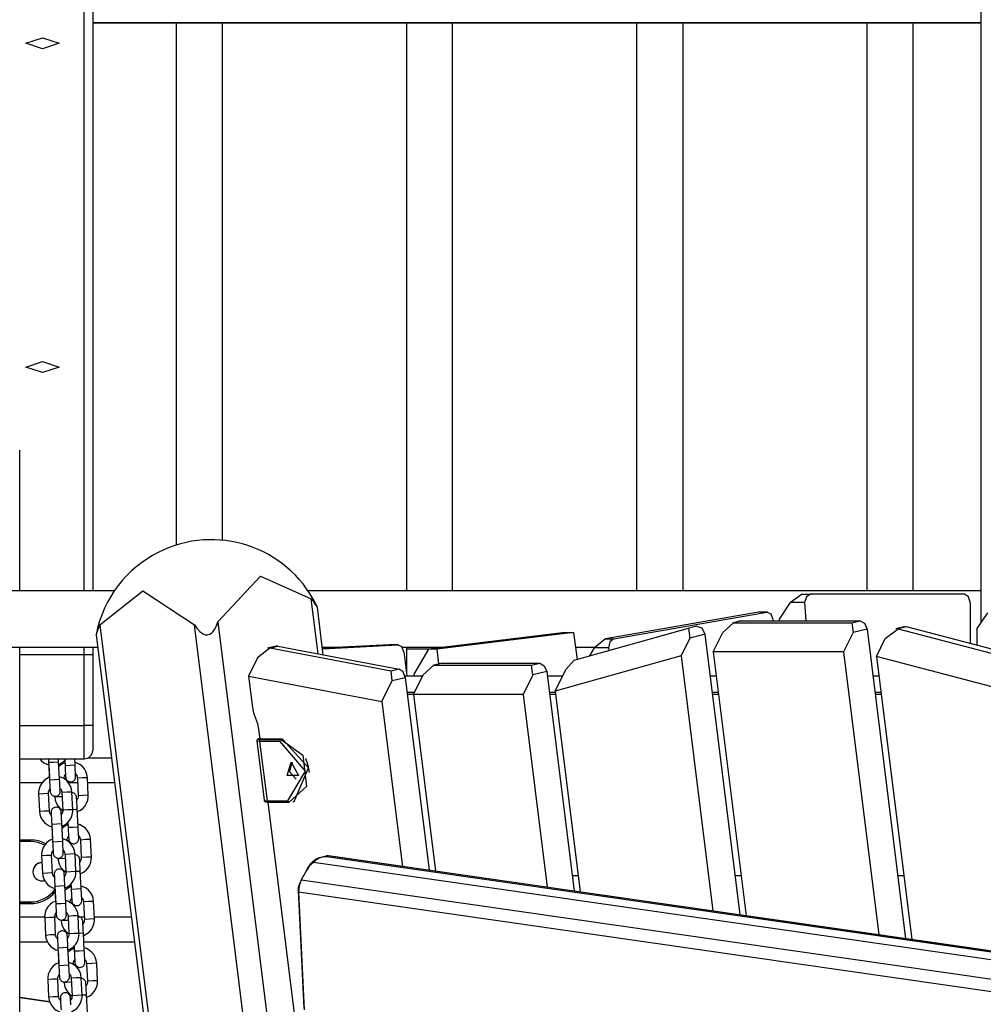
# Model space of a CAD drawing. Units: inches. Extents: x 221 to 373, y 102 to 318.
# Drawn here: x 267 to 273, y 287 to 292 of the extents above; entities that cross this region are included whole.
import ezdxf

# ---------------------------------------------------------------- set-up
doc = ezdxf.new("R2010")
doc.units = ezdxf.units.IN
doc.header["$MEASUREMENT"] = 0
doc.layers.add('Ebene 1', color=7, linetype='Continuous')

# ---------------------------------------------------------------- blocks, each defined once
blk = doc.blocks.new('block 2')
at = {"layer": 'Ebene 1', "color": 179, "lineweight": 25, "true_color": 0x1a171b}
for points in [[(273.1177, 294.6189), (273.1177, 288.8396)], [(267.7637, 289.0301), (267.7637, 293.8716)], [(267.8136, 293.8243), (267.8136, 289.0301)], [(273.1177, 292.4216), (267.8136, 292.4216)], [(267.8136, 292.4216), (273.1177, 292.4216)], [(268.3125, 292.4216), (268.3125, 289.3031)], [(268.5872, 292.4216), (268.5872, 289.3317)], [(269.6872, 292.4216), (269.6872, 289.0301)], [(269.9623, 289.0301), (269.9623, 292.4216)], [(271.0624, 289.0301), (271.0624, 292.4216)], [(271.3376, 292.4216), (271.3376, 289.0301)], [(272.4375, 292.4216), (272.4375, 289.0301)], [(272.7122, 292.4216), (272.7122, 289.0301)], [(267.6136, 292.2996), (267.5137, 292.2674), (267.4137, 292.2996), (267.5137, 292.332), (267.6136, 292.2996), (267.6136, 292.2996)], [(267.6136, 290.3659), (267.5137, 290.3339), (267.4137, 290.3659), (267.5137, 290.3985), (267.6136, 290.3659), (267.6136, 290.3659)], [(267.3777, 289.869), (267.378, 289.8686)], [(267.378, 289.0297), (267.378, 289.869)], [(268.5619, 288.844), (268.8149, 289.1172), (269.119, 288.9827)], [(267.9439, 289.0301), (266.9667, 289.0301)], [(267.8557, 288.8265), (268.1132, 289.0304), (268.4215, 288.8265)], [(273.1177, 289.0301), (269.0995, 289.0301)], [(269.16, 288.654), (269.119, 288.9827)], [(269.119, 288.9827), (269.1315, 288.9648), (269.1426, 288.9479), (269.1476, 288.9403), (269.1517, 288.9345), (269.1546, 288.9302), (269.1555, 288.93), (269.1541, 288.9334), (269.1514, 288.9403), (269.1465, 288.9503)], [(272.0509, 289.0092), (271.9803, 288.9591)], [(272.0509, 289.0092), (272.1005, 289.0092)], [(272.1005, 289.0092), (272.0756, 288.9944), (272.065, 288.9591)], [(273.0195, 289.0092), (272.1005, 289.0092)], [(273.0548, 288.9591), (273.0447, 288.9944), (273.0195, 289.0092)], [(269.1906, 288.648), (269.1555, 288.9307)], [(271.9157, 288.8594), (271.9803, 288.9591)], [(272.065, 288.9591), (271.9803, 288.9591)], [(272.065, 288.9591), (272.0718, 288.8504)], [(273.0548, 288.9591), (273.0548, 288.7147)], [(271.7891, 288.9021), (270.8765, 288.7433)], [(270.9259, 288.7433), (271.8389, 288.9021)], [(271.8389, 288.9021), (271.7891, 288.9021)], [(271.843, 288.9023), (271.7934, 288.9023)], [(271.8783, 288.8564), (271.8652, 288.8911), (271.8389, 288.9021)], [(273.1578, 288.8978), (273.0939, 288.8053)], [(267.8358, 288.7763), (267.8341, 288.7665), (267.8348, 288.7669), (267.8365, 288.7715), (267.8388, 288.7784), (267.8415, 288.7867), (267.8479, 288.8056), (267.8557, 288.8265)], [(267.8557, 288.8265), (270.4443, 268.0641)], [(268.4215, 288.8265), (268.436, 288.806), (268.4534, 288.787), (268.463, 288.7784), (268.4741, 288.7719), (268.4865, 288.7672), (268.4997, 288.7662), (268.5125, 288.7701), (268.5235, 288.7775), (268.5326, 288.787), (268.5404, 288.7977), (268.5524, 288.8201), (268.5619, 288.844)], [(271.0102, 268.0641), (268.4215, 288.8265)], [(268.5619, 288.844), (271.1505, 268.0813)], [(270.6894, 288.6148), (271.3724, 288.8063)], [(271.3724, 288.8063), (271.3791, 288.7474)], [(271.4218, 288.8187), (271.3731, 288.8063)], [(271.4218, 288.8187), (271.4522, 288.8077), (271.4696, 288.7701)], [(271.5764, 288.7803), (271.6406, 288.838)], [(271.6833, 288.8497), (271.6339, 288.8373)], [(271.6894, 288.8504), (271.6406, 288.838)], [(271.6406, 288.838), (272.3475, 288.838)], [(271.6833, 288.8497), (271.6861, 288.8501), (271.6894, 288.8504)], [(271.6894, 288.8504), (272.3963, 288.8504)], [(271.8783, 288.8564), (271.8787, 288.8504)], [(271.916, 288.8504), (271.9157, 288.8594)], [(272.3475, 288.838), (272.3963, 288.8504)], [(272.3475, 288.838), (272.3543, 288.7803)], [(272.3963, 288.8504), (272.4232, 288.8359), (272.438, 288.8011)], [(272.6598, 288.8149), (272.609, 288.8022)], [(272.6728, 288.8149), (272.624, 288.8025)], [(272.6598, 288.8149), (272.666, 288.8156), (272.6728, 288.8149)], [(273.4038, 288.6234), (272.6728, 288.8149)], [(267.8341, 288.7669), (270.415, 268.0691)], [(270.6362, 288.781), (269.8195, 288.6801)], [(270.686, 288.781), (269.869, 288.6801)], [(270.6362, 288.781), (270.686, 288.781)], [(270.686, 288.781), (270.7061, 288.6194)], [(271.3791, 288.7474), (271.3276, 288.6413)], [(271.4696, 288.7701), (271.3791, 288.7474)], [(271.4696, 288.7701), (271.6783, 287.0941)], [(271.5192, 288.6646), (271.5764, 288.7803)], [(272.3543, 288.7803), (272.2971, 288.6646)], [(272.438, 288.8011), (272.3543, 288.7803)], [(272.438, 288.8011), (272.6686, 286.9518)], [(272.5465, 288.744), (272.624, 288.8025)], [(272.624, 288.8025), (273.3551, 288.6113)], [(273.0939, 288.8053), (273.0939, 288.7043)], [(266.9667, 288.6928), (267.8436, 288.6928)], [(267.378, 281.1518), (267.378, 288.6928)], [(267.7637, 288.6473), (267.7637, 288.6702), (267.7637, 288.6928)], [(267.8136, 288.6928), (267.8136, 288.6706), (267.8136, 288.6473)], [(268.9087, 288.6995), (268.8585, 288.6871)], [(268.8709, 288.6878), (268.9195, 288.6999)], [(268.9195, 288.6999), (268.9143, 288.7002), (268.9087, 288.6995)], [(268.9195, 288.6999), (269.6442, 288.5615)], [(269.1853, 288.6928), (269.3162, 288.6928)], [(269.5865, 288.7062), (269.186, 288.6864)], [(269.1863, 288.684), (269.6361, 288.7062)], [(269.6361, 288.7062), (269.5865, 288.7062)], [(269.6371, 288.7062), (269.5879, 288.7062)], [(269.6721, 288.6649), (269.6593, 288.6954), (269.6361, 288.7062)], [(269.6616, 288.6928), (269.9243, 288.6928)], [(269.6872, 288.6931), (269.6872, 288.5417)], [(270.6968, 288.6928), (270.8136, 288.6928)], [(270.7826, 288.641), (270.8112, 288.6894)], [(270.8765, 288.7433), (270.8112, 288.6894)], [(270.8947, 288.6894), (270.8112, 288.6894)], [(270.8765, 288.7433), (270.9259, 288.7433)], [(270.9259, 288.7433), (270.9025, 288.7252), (270.8947, 288.6894)], [(270.8947, 288.6894), (270.8968, 288.673)], [(272.4947, 288.6375), (272.5465, 288.744)], [(267.7637, 288.6473), (267.378, 288.6473)], [(267.7637, 288.2255), (267.7637, 288.6473)], [(267.8136, 288.6473), (267.7992, 288.6473), (267.7637, 288.6473)], [(267.8136, 288.6473), (267.8136, 288.2256)], [(268.8709, 288.6878), (268.7972, 288.6289)], [(269.5954, 288.5491), (268.8709, 288.6878)], [(269.6721, 288.6649), (269.6902, 288.5218)], [(269.6876, 288.6833), (269.8464, 288.6833)], [(269.8195, 288.6801), (269.732, 288.5316)], [(269.869, 288.6801), (269.8195, 288.6801)], [(269.869, 288.6801), (269.8798, 288.5925)], [(271.3276, 288.6413), (270.5759, 288.4308)], [(271.3276, 288.6413), (271.5174, 287.1174)], [(272.2971, 288.6646), (271.5192, 288.6646)], [(271.5192, 288.6646), (271.7157, 287.0891)], [(272.2971, 288.6646), (272.5077, 286.9751)], [(273.2989, 288.4268), (272.4947, 288.6375)], [(272.4947, 288.6375), (272.7057, 286.9465)], [(268.7972, 288.6289), (268.7438, 288.5204)], [(269.8512, 288.5848), (269.7875, 288.5269)], [(269.8939, 288.5962), (269.845, 288.5838)], [(269.9, 288.5969), (269.8512, 288.5848)], [(269.8512, 288.5848), (270.4348, 288.5848)], [(269.8939, 288.5962), (269.8972, 288.5969), (269.9, 288.5969)], [(269.9, 288.5969), (270.4836, 288.5969)], [(270.4348, 288.5848), (270.4836, 288.5969)], [(270.4415, 288.5269), (270.4348, 288.5848)], [(270.4836, 288.5969), (270.5103, 288.5824), (270.5251, 288.5478)], [(270.6386, 288.5593), (270.6894, 288.6148)], [(268.7438, 288.5204), (269.5408, 288.3681)], [(268.7438, 288.5204), (268.7672, 288.333)], [(269.6442, 288.5615), (269.5954, 288.5491)], [(269.602, 288.4932), (269.5954, 288.5491)], [(269.602, 288.4932), (269.6805, 288.5128)], [(269.6805, 288.5128), (269.6679, 288.545), (269.6442, 288.5615)], [(269.6791, 288.5218), (269.7846, 288.5218)], [(269.6805, 288.5128), (269.824, 287.3608)], [(269.6902, 288.5218), (269.7331, 288.5218)], [(269.73, 288.4108), (269.7875, 288.5269)], [(269.732, 288.5316), (269.7336, 288.5214)], [(270.4415, 288.5269), (270.384, 288.4108)], [(270.5251, 288.5478), (270.4415, 288.5269)], [(270.5251, 288.5478), (270.6886, 287.2366)], [(270.5284, 288.5218), (270.6203, 288.5218)], [(270.5759, 288.4308), (270.6386, 288.5593)], [(271.5006, 288.5218), (271.5369, 288.5218)], [(272.4728, 288.5218), (272.5091, 288.5218)], [(269.5408, 288.3681), (269.602, 288.4932)], [(269.7356, 288.4225), (269.6919, 288.4225)], [(269.73, 288.4101), (269.6936, 288.4101)], [(270.384, 288.4108), (269.73, 288.4108)], [(269.73, 288.4108), (269.8614, 287.3554)], [(270.384, 288.4108), (270.5277, 287.2598)], [(270.5769, 288.4225), (270.5406, 288.4225)], [(270.5787, 288.4101), (270.5421, 288.4101)], [(270.5759, 288.4308), (270.7254, 287.2312)], [(271.5491, 288.4225), (271.513, 288.4225)], [(271.551, 288.4101), (271.5143, 288.4101)], [(272.5215, 288.4225), (272.4852, 288.4225)], [(272.5229, 288.4101), (272.4866, 288.4101)], [(269.5408, 288.3681), (269.6633, 287.384)], [(268.7672, 288.333), (268.7739, 288.3002), (268.7858, 288.2689)], [(267.378, 288.2255), (267.7637, 288.2255)], [(267.8136, 288.2256), (267.7992, 288.2255), (267.7637, 288.2255)], [(267.7637, 288.0263), (267.7637, 288.0846), (267.7637, 288.2255)], [(267.8136, 288.2256), (267.8136, 288.1202), (267.8136, 288.0765)], [(268.7858, 288.2689), (268.7979, 288.2374), (268.8046, 288.2041)], [(268.8046, 288.2041), (268.812, 288.1449)], [(268.8113, 288.1485), (268.8036, 288.1461), (268.8003, 288.1442), (268.7975, 288.1421), (268.7962, 288.1404), (268.7951, 288.1387), (268.7944, 288.1368), (268.7939, 288.1347), (268.7939, 288.1337), (268.7944, 288.1328)], [(268.7939, 288.1328), (268.8385, 287.7783)], [(268.8103, 288.13), (268.7986, 288.1307), (268.7939, 288.1328)], [(268.8117, 288.1485), (268.8029, 288.1435), (268.8163, 288.1418)], [(268.8103, 288.13), (268.8117, 288.1375), (268.8163, 288.1418)], [(268.9341, 288.13), (268.8103, 288.13)], [(268.8103, 288.13), (268.8547, 287.7755)], [(268.823, 288.1435), (268.8156, 288.1438), (268.8127, 288.1449)], [(268.8163, 288.1418), (268.9397, 288.1418)], [(268.8244, 288.1435), (268.8217, 288.1435), (268.8198, 288.1435), (268.8187, 288.1438), (268.8184, 288.1438)], [(268.9467, 288.1435), (268.823, 288.1435)], [(268.823, 288.1435), (268.8237, 288.1435), (268.8244, 288.1435)], [(268.9481, 288.1435), (268.8244, 288.1435)], [(268.9341, 288.13), (268.9355, 288.1375), (268.9397, 288.1418)], [(268.9782, 287.7755), (269.0837, 287.9526), (268.9341, 288.13)], [(268.9397, 288.1418), (268.9467, 288.1435)], [(268.9397, 288.1418), (269.0678, 288.0479), (269.0911, 287.861), (268.9867, 287.7674)], [(269.0163, 287.7721), (269.1019, 287.9724), (268.9467, 288.1435)], [(268.9467, 288.1435), (268.9474, 288.1435), (268.9481, 288.1435)], [(267.378, 288.0263), (267.7637, 288.0263)], [(267.4975, 288.0253), (267.507, 288.0152), (267.5218, 288.0031), (267.5389, 287.9943), (267.5508, 287.9903)], [(267.5494, 288.0269), (267.5504, 288.0057)], [(267.5504, 288.0057), (267.5804, 288.0071), (267.6105, 288.0084)], [(267.5504, 288.0057), (267.5561, 287.9006)], [(267.5511, 287.9917), (267.5554, 287.9156)], [(267.6105, 288.0084), (267.6098, 288.0269)], [(267.6161, 287.9037), (267.6105, 288.0084)], [(267.6114, 287.9933), (267.6126, 287.9936), (267.6295, 288.0021), (267.6446, 288.0136), (267.6553, 288.0253)], [(267.6476, 288.0024), (267.6465, 288.0017), (267.6295, 287.9933), (267.6143, 287.9819), (267.6114, 287.9791)], [(267.6467, 288.0169), (267.6486, 287.9869)], [(267.6467, 288.0169), (267.6476, 288.0021)], [(267.6486, 287.9869), (267.6786, 287.9886), (267.7086, 287.9902)], [(267.6486, 287.9869), (267.6493, 287.9735), (267.65, 287.9611), (267.6503, 287.9495), (267.651, 287.9388), (267.6514, 287.9301), (267.6517, 287.9237), (267.6521, 287.9192), (267.6521, 287.917)], [(267.6514, 287.9323), (267.6517, 287.9237), (267.6521, 287.9192), (267.6521, 287.917), (267.6521, 287.9168), (267.6521, 287.9163), (267.6521, 287.9161), (267.6521, 287.9156), (267.6524, 287.9149), (267.6527, 287.9125), (267.6531, 287.9102), (267.6553, 287.9054), (267.6577, 287.9008), (267.6608, 287.8973), (267.6648, 287.8941), (267.6689, 287.8916), (267.6739, 287.8899), (267.6793, 287.8889), (267.6846, 287.8889), (267.6901, 287.8896), (267.6951, 287.8916), (267.6989, 287.8937), (267.7025, 287.8966), (267.7049, 287.8991), (267.7072, 287.902), (267.7086, 287.9047), (267.7099, 287.9075), (267.7106, 287.9096), (267.7113, 287.9121), (267.7117, 287.9139), (267.712, 287.9161), (267.712, 287.917), (267.712, 287.9183), (267.712, 287.9189), (267.712, 287.9192), (267.712, 287.9195), (267.712, 287.9199), (267.712, 287.9206), (267.712, 287.9209), (267.7117, 287.924), (267.7117, 287.9294), (267.7113, 287.9371), (267.7106, 287.9468), (267.7099, 287.958), (267.7096, 287.97), (267.7089, 287.9798), (267.7086, 287.9902)], [(267.7086, 287.9902), (267.7063, 288.0263)], [(267.7823, 287.9135), (267.7795, 287.9323), (267.7735, 287.9499), (267.7644, 287.9661), (267.752, 287.9805), (267.7371, 287.9922), (267.7203, 288.001), (267.7082, 288.0052)], [(267.7862, 288.0317), (267.9259, 288.0317)], [(268.9991, 288.0071), (269.0427, 287.9259), (268.9753, 287.9259), (268.9991, 288.0071), (268.9991, 288.0071)], [(269.0036, 288.0067), (268.9894, 287.9488), (269.0291, 287.9044)], [(269.084, 288.0307), (269.0988, 287.9883), (269.1059, 287.9438)], [(267.6426, 287.9068), (267.6429, 287.9142), (267.6446, 287.9216), (267.651, 287.9333)], [(267.7117, 287.9357), (267.7166, 287.929), (267.7203, 287.9223), (267.7218, 287.9149), (267.7223, 287.9128), (267.7223, 287.9102)], [(267.512, 287.8818), (267.378, 287.8818)], [(267.5554, 287.9161), (267.554, 287.9156), (267.537, 287.9071), (267.5218, 287.8954), (267.5096, 287.8813), (267.4996, 287.8651), (267.4932, 287.8472), (267.4901, 287.8288), (267.4901, 287.8233), (267.4901, 287.8176)], [(267.5561, 287.9006), (267.5861, 287.9022), (267.6161, 287.9037)], [(267.5561, 287.9006), (267.5568, 287.8873), (267.5577, 287.8748), (267.5583, 287.863), (267.5585, 287.8527), (267.559, 287.8439), (267.5594, 287.8372), (267.5597, 287.8327), (267.5597, 287.831)], [(267.559, 287.8458), (267.5594, 287.8372), (267.5597, 287.8327), (267.5597, 287.8307), (267.5597, 287.8303), (267.5597, 287.83), (267.5601, 287.83), (267.5601, 287.8293), (267.5601, 287.8288), (267.5604, 287.8264), (267.5611, 287.8239), (267.5628, 287.819), (267.5658, 287.8145), (267.5689, 287.8109), (267.5725, 287.8078), (267.5769, 287.8052), (267.5814, 287.8034), (267.5868, 287.8024), (267.5925, 287.8024), (267.5978, 287.8034), (267.6031, 287.8052), (267.6066, 287.8072), (267.61, 287.81), (267.6126, 287.8126), (267.6147, 287.8159), (267.6166, 287.8183), (267.6174, 287.821), (267.6186, 287.8236), (267.6188, 287.8257), (267.6193, 287.8277), (267.6197, 287.8295), (267.6197, 287.8307), (267.6197, 287.832), (267.6197, 287.8324), (267.6197, 287.8331), (267.6197, 287.8334), (267.6197, 287.8334), (267.6197, 287.8341), (267.6197, 287.8345), (267.6197, 287.8377), (267.6193, 287.8431), (267.6188, 287.8506), (267.6181, 287.8603), (267.6179, 287.8715), (267.6173, 287.8839), (267.6166, 287.8934), (267.6161, 287.9037)], [(267.6898, 287.827), (267.6874, 287.8458), (267.6813, 287.8634), (267.6719, 287.8796), (267.6595, 287.8941), (267.6446, 287.9061), (267.6281, 287.9149), (267.6159, 287.9189)], [(267.7237, 287.8818), (267.6682, 287.8818)], [(267.7823, 287.9135), (267.7523, 287.9128), (267.7223, 287.9102)], [(267.7223, 287.9102), (267.7272, 287.8055)], [(267.7871, 287.8084), (267.7823, 287.9135)], [(267.9445, 287.8818), (267.7837, 287.8818)], [(267.4901, 287.8176), (267.5201, 287.82), (267.5501, 287.8203)], [(267.4901, 287.8176), (267.4951, 287.7128)], [(267.5501, 287.8203), (267.5504, 287.8281), (267.5523, 287.8351), (267.5585, 287.8472)], [(267.5551, 287.7156), (267.5501, 287.8203)], [(267.6193, 287.8493), (267.6245, 287.8426), (267.6278, 287.8358), (267.6295, 287.8284), (267.6298, 287.8264), (267.6298, 287.8243)], [(267.6898, 287.827), (267.66, 287.8264), (267.6298, 287.8243)], [(267.6298, 287.8243), (267.6352, 287.7196)], [(267.6948, 287.7223), (267.6898, 287.827)], [(267.7211, 287.7256), (267.7204, 287.7389), (267.7203, 287.7513), (267.7196, 287.7628), (267.7187, 287.7735), (267.7184, 287.7823), (267.718, 287.789), (267.7177, 287.7931), (267.7177, 287.7954), (267.7177, 287.7957), (267.7177, 287.796), (267.7177, 287.7964), (267.7177, 287.7967), (267.7177, 287.7974), (267.717, 287.8), (267.7166, 287.8021), (267.7144, 287.8069), (267.712, 287.8115), (267.7089, 287.8152), (267.7049, 287.8183), (267.7008, 287.8207), (267.6958, 287.8224), (267.6905, 287.8236)], [(267.7223, 287.7101), (267.7234, 287.7108), (267.7402, 287.719), (267.7554, 287.7304), (267.7682, 287.7445), (267.7776, 287.7607), (267.784, 287.7786), (267.7871, 287.7974), (267.7876, 287.8028), (267.7871, 287.8084)], [(267.7871, 287.8084), (267.7571, 287.8079), (267.7272, 287.8055)], [(267.5875, 287.799), (267.6016, 287.8005), (267.6309, 287.8021)], [(267.5875, 287.799), (267.5904, 287.7802), (267.5964, 287.7625), (267.6055, 287.7463), (267.6179, 287.7318), (267.6341, 287.719)], [(267.7272, 287.8055), (267.7268, 287.7983), (267.7251, 287.7907), (267.7187, 287.7792)], [(268.8385, 287.7783), (268.8427, 287.7762), (268.8547, 287.7755)], [(268.8385, 287.7783), (268.8387, 287.7769), (268.8387, 287.7755), (268.8399, 287.7738), (268.841, 287.7724), (268.842, 287.7712), (268.8434, 287.7704), (268.8447, 287.7697), (268.8459, 287.769), (268.848, 287.7685), (268.8497, 287.7683), (268.8554, 287.7674), (268.8615, 287.7671)], [(268.8547, 287.7755), (268.9782, 287.7755)], [(268.8615, 287.7671), (268.8571, 287.7697), (268.8547, 287.7755)], [(268.859, 287.7674), (269.5179, 282.4825)], [(268.8615, 287.7671), (268.9851, 287.7671)], [(268.9782, 287.7755), (268.9813, 287.7692), (268.9867, 287.7674)], [(269.0092, 287.7704), (269.0163, 287.7721)], [(267.4951, 287.7128), (267.5251, 287.7149), (267.5551, 287.7156)], [(267.4951, 287.7128), (267.4979, 287.6937), (267.5039, 287.6763), (267.5136, 287.66), (267.5254, 287.6453), (267.5403, 287.6338), (267.5571, 287.6248), (267.5695, 287.6207)], [(267.5658, 287.6901), (267.5608, 287.697), (267.5577, 287.7035), (267.5554, 287.7109), (267.5554, 287.7132), (267.5551, 287.7156)], [(267.6291, 287.6389), (267.6285, 287.6526), (267.6278, 287.6648), (267.6269, 287.6763), (267.6267, 287.687), (267.626, 287.6958), (267.6255, 287.7025), (267.6255, 287.7068), (267.6254, 287.7089), (267.6254, 287.7092), (267.6254, 287.7096), (267.6254, 287.7101), (267.6254, 287.7103), (267.6254, 287.7109), (267.6248, 287.7135), (267.6241, 287.7159), (267.6224, 287.7204), (267.6197, 287.7251), (267.6166, 287.7287), (267.6126, 287.7318), (267.6083, 287.7345), (267.6035, 287.7364), (267.5981, 287.7375), (267.5928, 287.7375), (267.5875, 287.7364), (267.5821, 287.7342), (267.5783, 287.7321), (267.5752, 287.7294), (267.5726, 287.727), (267.5702, 287.724), (267.5689, 287.7211), (267.5673, 287.7187), (267.5666, 287.7163), (267.5659, 287.7139), (267.5658, 287.7122), (267.5658, 287.7103), (267.5652, 287.7089), (267.5652, 287.7078), (267.5652, 287.7072), (267.5652, 287.7068), (267.5652, 287.7063), (267.5652, 287.7061), (267.5652, 287.7056), (267.5652, 287.7049), (267.5658, 287.7018), (267.5659, 287.6967), (267.5659, 287.6917)], [(267.5652, 287.7056), (267.5652, 287.7049), (267.5658, 287.7029), (267.5658, 287.6991), (267.5659, 287.6923), (267.5666, 287.6836), (267.5671, 287.6729), (267.5678, 287.6613), (267.5685, 287.6489), (267.5692, 287.6358)], [(267.6352, 287.7196), (267.6348, 287.7116), (267.6329, 287.7047), (267.6262, 287.6927)], [(267.6298, 287.6234), (267.6312, 287.6243), (267.6483, 287.6327), (267.6631, 287.6439), (267.6757, 287.6581), (267.6853, 287.6743), (267.692, 287.6923), (267.6948, 287.7109), (267.6951, 287.7166), (267.6948, 287.7223)], [(267.6948, 287.7223), (267.6648, 287.7216), (267.6352, 287.7196)], [(267.6948, 287.724), (267.7137, 287.7251), (267.7211, 287.7256)], [(267.7268, 287.6207), (267.7211, 287.7256)], [(267.5692, 287.6358), (267.5992, 287.6376), (267.6291, 287.6389)], [(267.5692, 287.6358), (267.5745, 287.5311)], [(267.6345, 287.5344), (267.6291, 287.6389)], [(267.6662, 287.6327), (267.6648, 287.6322), (267.6479, 287.624), (267.6329, 287.6126), (267.6302, 287.6098)], [(267.6655, 287.6472), (267.6669, 287.6174)], [(267.6655, 287.6472), (267.6662, 287.6327)], [(267.8009, 287.5439), (267.7981, 287.5628), (267.7923, 287.5802), (267.7826, 287.5967), (267.7702, 287.6112), (267.7554, 287.6228), (267.7389, 287.6315), (267.7265, 287.6358)], [(267.5699, 287.6226), (267.5738, 287.5463)], [(267.6669, 287.6174), (267.6968, 287.6188), (267.7268, 287.6207)], [(267.6669, 287.6174), (267.6676, 287.6042), (267.6682, 287.5917), (267.6689, 287.5802), (267.6694, 287.5695), (267.6701, 287.5607), (267.6703, 287.554), (267.6703, 287.5499), (267.6703, 287.5477)], [(267.6696, 287.5628), (267.6703, 287.554), (267.6703, 287.5499), (267.6703, 287.5477), (267.6708, 287.5473), (267.6708, 287.547), (267.6708, 287.5466), (267.6708, 287.5463), (267.6708, 287.5456), (267.671, 287.543), (267.6719, 287.5406), (267.6736, 287.5359), (267.6763, 287.5315), (267.6796, 287.5275), (267.6831, 287.5247), (267.6877, 287.522), (267.6924, 287.5203), (267.6975, 287.5191), (267.7032, 287.5191), (267.7086, 287.5203), (267.7137, 287.5223), (267.7173, 287.5244), (267.721, 287.5272), (267.7234, 287.5297), (267.7254, 287.5325), (267.7272, 287.5351), (267.7282, 287.5378), (267.7294, 287.5402), (267.7297, 287.5427), (267.7301, 287.5446), (267.7304, 287.5463), (267.7304, 287.5477), (267.7304, 287.5487), (267.7304, 287.5494), (267.7304, 287.5499), (267.7304, 287.5501), (267.7304, 287.5506), (267.7304, 287.5506), (267.7304, 287.5509), (267.7304, 287.5516), (267.7304, 287.5547), (267.7301, 287.5601), (267.7297, 287.5678), (267.729, 287.5773), (267.7287, 287.5886), (267.7278, 287.6005), (267.7275, 287.6105), (267.7268, 287.6207)], [(267.378, 287.5416), (267.4417, 287.5416)], [(267.4417, 287.5318), (267.378, 287.5318)], [(267.4417, 287.5318), (267.4417, 287.5389), (267.4417, 287.5416)], [(267.5738, 287.5466), (267.5725, 287.5459), (267.5554, 287.5375), (267.5406, 287.5261), (267.5279, 287.512), (267.5184, 287.4958), (267.5117, 287.4779), (267.5089, 287.4591), (267.5084, 287.4538), (267.5084, 287.4483)], [(267.5745, 287.5311), (267.6045, 287.5328), (267.6345, 287.5344)], [(267.5745, 287.5311), (267.5752, 287.5177), (267.5759, 287.5053), (267.5766, 287.4937), (267.5769, 287.4831), (267.5776, 287.4743), (267.578, 287.4679), (267.578, 287.4634), (267.5783, 287.4612)], [(267.5773, 287.4765), (267.578, 287.4676), (267.578, 287.4634), (267.5783, 287.4612), (267.5783, 287.461), (267.5783, 287.4605), (267.5783, 287.4601), (267.5783, 287.4598), (267.5783, 287.4591), (267.5787, 287.4567), (267.5794, 287.4545), (267.5811, 287.4496), (267.584, 287.445), (267.5873, 287.4415), (267.5911, 287.4383), (267.5952, 287.4359), (267.5999, 287.4341), (267.6055, 287.4331), (267.6107, 287.4331), (267.6161, 287.4336), (267.6214, 287.4359), (267.6254, 287.4379), (267.6285, 287.4409), (267.6309, 287.4433), (267.6334, 287.446), (267.6348, 287.4489), (267.6362, 287.4517), (267.6369, 287.4538), (267.6376, 287.4564), (267.6379, 287.4581), (267.6379, 287.4601), (267.6383, 287.4612), (267.6383, 287.4627), (267.6383, 287.4631), (267.6383, 287.4634), (267.6383, 287.4638), (267.6383, 287.4641), (267.6383, 287.4648), (267.6379, 287.4651), (267.6379, 287.4682), (267.6376, 287.4736), (267.6372, 287.4813), (267.6369, 287.491), (267.6362, 287.5022), (267.6355, 287.5142), (267.6352, 287.5241), (267.6345, 287.5344)], [(267.7086, 287.4577), (267.7056, 287.4765), (267.6996, 287.4941), (267.6901, 287.5103), (267.6777, 287.5247), (267.6634, 287.5365), (267.6465, 287.5452), (267.6341, 287.5494)], [(267.6608, 287.5371), (267.6614, 287.5449), (267.6631, 287.552), (267.6694, 287.5638)], [(267.7304, 287.5664), (267.7354, 287.5597), (267.7385, 287.553), (267.7402, 287.5456), (267.7406, 287.5433), (267.7409, 287.5409)], [(267.8009, 287.5439), (267.7706, 287.5433), (267.7409, 287.5409)], [(267.7409, 287.5409), (267.7459, 287.4362)], [(267.8059, 287.439), (267.8009, 287.5439)], [(267.5685, 287.451), (267.5689, 287.4584), (267.5706, 287.4658), (267.5773, 287.4775)], [(267.6379, 287.48), (267.6429, 287.4732), (267.646, 287.4665), (267.6479, 287.4591), (267.6483, 287.457), (267.6486, 287.4545)], [(267.7086, 287.4577), (267.6786, 287.457), (267.6486, 287.4545)], [(267.6486, 287.4545), (267.6534, 287.3497)], [(267.7135, 287.3527), (267.7086, 287.4577)], [(267.7399, 287.3561), (267.7392, 287.3692), (267.7385, 287.3819), (267.7378, 287.3935), (267.7375, 287.4042), (267.7368, 287.4126), (267.7365, 287.4193), (267.7365, 287.4238), (267.7361, 287.426), (267.7361, 287.4262), (267.7361, 287.4267), (267.7361, 287.4267), (267.7361, 287.4274), (267.7361, 287.4278), (267.7358, 287.4302), (267.7351, 287.4328), (267.7332, 287.4376), (267.7304, 287.4422), (267.7272, 287.4457), (267.7234, 287.4489), (267.7191, 287.4514), (267.7144, 287.4531), (267.7086, 287.4541)], [(267.5084, 287.4483), (267.5385, 287.4503), (267.5685, 287.451)], [(267.5084, 287.4483), (267.5137, 287.3432)], [(267.5733, 287.3463), (267.5685, 287.451)], [(267.6059, 287.4295), (267.6204, 287.4309), (267.6496, 287.4322)], [(267.6059, 287.4295), (267.6086, 287.4107), (267.6147, 287.3931), (267.6241, 287.3769), (267.6365, 287.3625), (267.6524, 287.3497)], [(267.7459, 287.4362), (267.7456, 287.4285), (267.7437, 287.4214), (267.7371, 287.4093)], [(267.7406, 287.3406), (267.7421, 287.3409), (267.759, 287.3494), (267.7738, 287.3611), (267.7864, 287.3752), (267.7961, 287.3914), (267.8026, 287.409), (267.8055, 287.4278), (267.8059, 287.4334), (267.8059, 287.439)], [(267.8059, 287.439), (267.7759, 287.4386), (267.7459, 287.4362)], [(269.1315, 287.4069), (269.1204, 287.3974), (269.1093, 287.3861), (269.0999, 287.3735), (269.0914, 287.3601)], [(269.0945, 287.3671), (269.0974, 287.372), (269.1002, 287.3769), (269.1035, 287.3819), (269.11, 287.3918), (269.1173, 287.4005), (269.1238, 287.408), (269.1309, 287.415)], [(269.1309, 287.415), (269.1359, 287.419), (269.1409, 287.4228), (269.1469, 287.4267), (269.1527, 287.43), (269.1595, 287.4334), (269.1665, 287.4362), (269.1755, 287.439), (269.1841, 287.441), (269.1968, 287.4429), (269.2096, 287.4436)], [(269.1315, 287.4069), (269.1314, 287.4107), (269.1309, 287.415)], [(269.2096, 287.4436), (269.2008, 287.4422), (269.192, 287.4409), (269.1849, 287.4386), (269.1775, 287.4362), (269.1722, 287.4341), (269.1669, 287.4321), (269.1567, 287.4267), (269.1469, 287.4204), (269.1391, 287.414), (269.1315, 287.4069)], [(273.2739, 286.8114), (269.1315, 287.4069)], [(269.2227, 287.4469), (269.2089, 287.4476)], [(269.2227, 287.4469), (269.2096, 287.4436)], [(269.2096, 287.4436), (273.2912, 286.8569)], [(273.3123, 286.8595), (269.2184, 287.4477)], [(273.3042, 286.8602), (269.2227, 287.4469)], [(267.5137, 287.3432), (267.5434, 287.3456), (267.5733, 287.3463)], [(267.5137, 287.3432), (267.5163, 287.3244), (267.5223, 287.3067), (267.5318, 287.2905), (267.544, 287.276), (267.559, 287.2645), (267.5756, 287.2557), (267.5811, 287.2534)], [(267.584, 287.3208), (267.579, 287.3275), (267.5759, 287.3342), (267.574, 287.3416), (267.5738, 287.3439), (267.5733, 287.3463)], [(267.6476, 287.2698), (267.6467, 287.2831), (267.646, 287.2953), (267.6453, 287.307), (267.645, 287.3177), (267.6446, 287.3265), (267.6443, 287.3328), (267.644, 287.3373), (267.644, 287.3394), (267.644, 287.3399), (267.6436, 287.3403), (267.6436, 287.3406), (267.6436, 287.3409), (267.6436, 287.3416), (267.6433, 287.344), (267.6426, 287.3463), (267.6407, 287.3511), (267.6379, 287.3558), (267.6348, 287.3594), (267.6312, 287.3625), (267.6267, 287.3649), (267.6221, 287.3666), (267.6167, 287.3678), (267.6112, 287.3678), (267.6059, 287.3671), (267.6005, 287.3649), (267.5971, 287.3628), (267.5935, 287.3601), (267.5911, 287.3575), (267.5888, 287.3547), (267.5873, 287.3518), (267.5861, 287.349), (267.585, 287.347), (267.5847, 287.3446), (267.5844, 287.3427), (267.584, 287.3406), (267.584, 287.3394), (267.584, 287.338), (267.584, 287.3378), (267.584, 287.3373), (267.584, 287.3372), (267.584, 287.3366), (267.584, 287.3359), (267.584, 287.3356), (267.584, 287.3325), (267.5844, 287.3272), (267.5847, 287.3223)], [(267.584, 287.3365), (267.584, 287.3356), (267.584, 287.3332), (267.5844, 287.3292), (267.5847, 287.3225), (267.585, 287.3141), (267.5857, 287.3036), (267.5861, 287.2919), (267.5868, 287.2796), (267.5875, 287.2665)], [(267.6534, 287.3497), (267.6531, 287.3425), (267.6514, 287.3349), (267.645, 287.3232)], [(267.6483, 287.2543), (267.6496, 287.2548), (267.6665, 287.2633), (267.6817, 287.2746), (267.6941, 287.2888), (267.7041, 287.3049), (267.7103, 287.323), (267.7135, 287.3416), (267.7135, 287.347), (267.7135, 287.3527)], [(267.7135, 287.3527), (267.6834, 287.3521), (267.6534, 287.3497)], [(267.7135, 287.3547), (267.7322, 287.3558), (267.7399, 287.3561)], [(267.7452, 287.251), (267.7399, 287.3561)], [(269.0914, 287.3601), (269.0597, 287.3036)], [(267.6837, 287.2777), (267.6856, 287.2481)], [(267.6837, 287.2777), (267.6846, 287.2633)], [(269.0597, 287.3036), (269.0463, 287.2679), (269.0427, 287.2292)], [(269.0511, 287.2857), (269.047, 287.2739)], [(269.0597, 287.3036), (273.2269, 286.7041)], [(270.7135, 287.3268), (270.6772, 287.3268)], [(271.6861, 287.3268), (271.6494, 287.3268)], [(272.6579, 287.3268), (272.6216, 287.3268)], [(267.5875, 287.2665), (267.6174, 287.2679), (267.6476, 287.2698)], [(267.5875, 287.2665), (267.5931, 287.1616)], [(267.5881, 287.2528), (267.5921, 287.177)], [(267.6531, 287.1649), (267.6476, 287.2698)], [(267.6846, 287.2633), (267.6834, 287.2629), (267.6665, 287.2545), (267.6514, 287.2429), (267.6486, 287.2403)], [(267.6856, 287.2481), (267.7151, 287.2496), (267.7452, 287.251)], [(267.6856, 287.2481), (267.686, 287.2348), (267.6867, 287.2224), (267.6874, 287.2109), (267.6881, 287.2002), (267.6884, 287.1914), (267.6887, 287.1847), (267.6891, 287.1804), (267.6891, 287.1783)], [(267.6884, 287.1935), (267.6887, 287.1847), (267.6891, 287.1804), (267.6891, 287.178), (267.6891, 287.178), (267.6891, 287.1776), (267.6891, 287.1773), (267.6891, 287.1766), (267.6891, 287.1761), (267.6894, 287.1737), (267.6901, 287.1713), (267.692, 287.1663), (267.6948, 287.1621), (267.698, 287.1582), (267.7018, 287.1551), (267.7061, 287.1527), (267.711, 287.1508), (267.7163, 287.1497), (267.7216, 287.1497), (267.7268, 287.1508), (267.7322, 287.1527), (267.7361, 287.1551), (267.7392, 287.1575), (267.7416, 287.1602), (267.7442, 287.163), (267.7456, 287.1656), (267.747, 287.1683), (267.7477, 287.1709), (267.7483, 287.1733), (267.7489, 287.1751), (267.7489, 287.177), (267.749, 287.1783), (267.749, 287.1794), (267.749, 287.1801), (267.749, 287.1804), (267.749, 287.1807), (267.749, 287.1811), (267.749, 287.1814), (267.749, 287.1818), (267.7489, 287.1851), (267.7483, 287.1907), (267.7482, 287.1981), (267.7477, 287.208), (267.747, 287.2188), (267.7463, 287.2312), (267.7459, 287.2412), (267.7452, 287.251)], [(267.8193, 287.1744), (267.8164, 287.1932), (267.8105, 287.2109), (267.8012, 287.2274), (267.789, 287.2416), (267.7742, 287.2534), (267.7571, 287.2622), (267.7449, 287.2662)], [(269.042, 287.2402), (269.0427, 287.2574), (269.047, 287.2739)], [(269.0427, 287.2292), (269.042, 287.2402)], [(269.0766, 286.5377), (269.042, 287.2402)], [(273.21, 286.63), (269.0427, 287.2292)], [(269.0427, 287.2292), (269.0773, 286.5267)], [(267.378, 287.1716), (267.4417, 287.1716)], [(267.4417, 287.1616), (267.378, 287.1616)], [(267.378, 287.1616), (267.4417, 287.1616)], [(267.4417, 287.1716), (267.4417, 287.1646), (267.4417, 287.1616)], [(267.5921, 287.177), (267.5911, 287.1766), (267.574, 287.1682), (267.559, 287.1568), (267.5463, 287.1427), (267.5366, 287.1261), (267.5304, 287.1086), (267.5272, 287.0898), (267.5268, 287.0841), (267.5272, 287.0786)], [(267.5931, 287.1616), (267.6231, 287.163), (267.6531, 287.1649)], [(267.5931, 287.1616), (267.5938, 287.1484), (267.5945, 287.136), (267.5949, 287.1242), (267.5957, 287.1137), (267.5959, 287.105), (267.5964, 287.0982), (267.5966, 287.0941), (267.5966, 287.0919)], [(267.5959, 287.107), (267.5964, 287.0982), (267.5966, 287.0941), (267.5966, 287.0919), (267.5966, 287.0915), (267.5966, 287.0912), (267.5966, 287.0908), (267.5966, 287.0905), (267.5971, 287.0898), (267.5974, 287.0872), (267.5978, 287.0848), (267.5999, 287.0802), (267.6024, 287.0757), (267.6055, 287.0717), (267.6093, 287.069), (267.6136, 287.0662), (267.6186, 287.0645), (267.6238, 287.0633), (267.6291, 287.0633), (267.6348, 287.0645), (267.6396, 287.0665), (267.6436, 287.0686), (267.6472, 287.0714), (267.6496, 287.074), (267.6517, 287.0767), (267.6531, 287.0791), (267.6546, 287.082), (267.6553, 287.0845), (267.656, 287.0869), (267.6562, 287.0888), (267.6567, 287.0905), (267.6567, 287.0919), (267.6567, 287.0929), (267.6567, 287.0938), (267.6567, 287.0941), (267.6567, 287.0944), (267.6567, 287.0946), (267.6567, 287.0951), (267.6567, 287.0958), (267.6562, 287.0989), (267.6562, 287.1041), (267.6555, 287.112), (267.6553, 287.1215), (267.6546, 287.1329), (267.6541, 287.1447), (267.6534, 287.1547), (267.6531, 287.1649)], [(267.7268, 287.0879), (267.7241, 287.107), (267.718, 287.1242), (267.7089, 287.141), (267.6965, 287.1554), (267.6817, 287.167), (267.6648, 287.1759), (267.6524, 287.1801)], [(267.6793, 287.1677), (267.68, 287.1754), (267.6813, 287.1826), (267.6881, 287.1945)], [(267.7489, 287.1969), (267.7537, 287.1902), (267.7568, 287.1833), (267.759, 287.1761), (267.7592, 287.1737), (267.7592, 287.1716)], [(267.8193, 287.1744), (267.7893, 287.174), (267.7592, 287.1716)], [(267.7592, 287.1716), (267.7644, 287.0669)], [(267.8243, 287.0696), (267.8193, 287.1744)], [(267.5873, 287.0814), (267.5875, 287.0891), (267.5894, 287.0962), (267.5957, 287.1081)], [(267.6562, 287.1106), (267.6614, 287.1039), (267.6645, 287.0972), (267.6665, 287.0898), (267.6669, 287.0877), (267.6669, 287.0851)], [(267.378, 287.0817), (267.5272, 287.0817)], [(267.5272, 287.0786), (267.5571, 287.081), (267.5873, 287.0814)], [(267.5272, 287.0786), (267.5322, 286.9737)], [(267.5873, 287.0817), (267.5995, 287.0817)], [(267.5921, 286.9765), (267.5873, 287.0814)], [(267.6245, 287.06), (267.6386, 287.0615), (267.6679, 287.0631)], [(267.6245, 287.06), (267.6274, 287.041), (267.6334, 287.0238), (267.6426, 287.0073), (267.6548, 286.9932), (267.6708, 286.9804)], [(267.7268, 287.0879), (267.6968, 287.0877), (267.6669, 287.0851)], [(267.6669, 287.0851), (267.6719, 286.9804)], [(267.7318, 286.9832), (267.7268, 287.0879)], [(267.7272, 287.0817), (267.7637, 287.0817)], [(267.7583, 286.9864), (267.7576, 286.9997), (267.7568, 287.0121), (267.7564, 287.0242), (267.7557, 287.0345), (267.7554, 287.0431), (267.7551, 287.05), (267.7547, 287.0541), (267.7547, 287.0562), (267.7547, 287.0566), (267.7547, 287.0569), (267.7547, 287.0572), (267.7544, 287.0579), (267.7544, 287.0584), (267.754, 287.0609), (267.7533, 287.0633), (267.7516, 287.0683), (267.7489, 287.0724), (267.7456, 287.0764), (267.7421, 287.0795), (267.7375, 287.082), (267.7328, 287.0838), (267.7275, 287.0848)], [(267.7644, 287.0669), (267.7638, 287.0591), (267.7621, 287.0521), (267.7557, 287.04)], [(267.759, 286.9711), (267.7604, 286.9716), (267.7773, 286.9801), (267.7924, 286.9918), (267.8048, 287.0057), (267.8147, 287.0221), (267.821, 287.0397), (267.8243, 287.0584), (267.8243, 287.064), (267.8243, 287.0696)], [(267.8243, 287.0696), (267.7943, 287.069), (267.7644, 287.0669)], [(267.8234, 287.0817), (268.0444, 287.0817)], [(267.6658, 286.9003), (267.6651, 286.9134), (267.6648, 286.9262), (267.6641, 286.9377), (267.6634, 286.948), (267.6631, 286.9568), (267.6627, 286.9635), (267.6622, 286.968), (267.6622, 286.9703), (267.6622, 286.9704), (267.6622, 286.9709), (267.6622, 286.9709), (267.6622, 286.9716), (267.662, 286.9718), (267.6615, 286.9744), (267.6614, 286.977), (267.6591, 286.9818), (267.6567, 286.9864), (267.6534, 286.9899), (267.6496, 286.9932), (267.6453, 286.9956), (267.6405, 286.9973), (267.6352, 286.9983), (267.6298, 286.9983), (267.6241, 286.9973), (267.6193, 286.9956), (267.6154, 286.9935), (267.6119, 286.9906), (267.6093, 286.9882), (267.6073, 286.9849), (267.6059, 286.9825), (267.6045, 286.9797), (267.6038, 286.9771), (267.6031, 286.9751), (267.6026, 286.973), (267.6024, 286.9711), (267.6024, 286.9703), (267.6024, 286.9687), (267.6024, 286.9684), (267.6024, 286.9677), (267.6024, 286.9673), (267.6024, 286.9673), (267.6024, 286.9666), (267.6024, 286.9663), (267.6026, 286.9632), (267.6026, 286.9579), (267.6031, 286.9529)], [(267.6669, 286.8848), (267.6679, 286.8852), (267.685, 286.8936), (267.7001, 286.9053), (267.7127, 286.9194), (267.7223, 286.9356), (267.7287, 286.9532), (267.7318, 286.9718), (267.7322, 286.9777), (267.7318, 286.9832)], [(267.7318, 286.9832), (267.7018, 286.9828), (267.6719, 286.9804)], [(267.7318, 286.9849), (267.7509, 286.9861), (267.7583, 286.9864)], [(267.7638, 286.8815), (267.7583, 286.9864)], [(267.5449, 286.9317), (267.378, 286.9317)], [(267.5449, 286.9317), (267.378, 286.9317)], [(267.5322, 286.9737), (267.5621, 286.9763), (267.5921, 286.9765)], [(267.5322, 286.9737), (267.5349, 286.9549), (267.5409, 286.9374), (267.5501, 286.9212), (267.5625, 286.9067), (267.5773, 286.8946), (267.5942, 286.8858), (267.5995, 286.8841)], [(267.6026, 286.9515), (267.5978, 286.9579), (267.5945, 286.9649), (267.5925, 286.9723), (267.5921, 286.9744), (267.5921, 286.9765)], [(267.6024, 286.9666), (267.6024, 286.9663), (267.6026, 286.9639), (267.6026, 286.9601), (267.6031, 286.9532), (267.6035, 286.9444), (267.6042, 286.9343), (267.6049, 286.9222), (267.6055, 286.9101), (267.6062, 286.8972)], [(267.6719, 286.9804), (267.6715, 286.9727), (267.6696, 286.9656), (267.6634, 286.9535)], [(268.0631, 286.9317), (267.7611, 286.9317)], [(268.0631, 286.9317), (267.7611, 286.9317)], [(267.6062, 286.8972), (267.6359, 286.8986), (267.6658, 286.9003)], [(267.6062, 286.8972), (267.6114, 286.7923)], [(267.6066, 286.8834), (267.6107, 286.8071)], [(267.6715, 286.7952), (267.6658, 286.9003)], [(267.7029, 286.8939), (267.7018, 286.8936), (267.685, 286.8852), (267.6696, 286.8734), (267.6669, 286.8707)], [(267.7022, 286.9084), (267.7041, 286.8784)], [(267.7022, 286.9084), (267.7032, 286.8936)], [(267.7041, 286.8784), (267.7339, 286.8802), (267.7638, 286.8815)], [(267.7041, 286.8784), (267.7048, 286.8653), (267.7055, 286.8526), (267.7056, 286.8411), (267.7063, 286.8306), (267.7068, 286.8219), (267.7072, 286.8154), (267.7075, 286.8107), (267.7075, 286.809)], [(267.7068, 286.8238), (267.7072, 286.8154), (267.7075, 286.8107), (267.7075, 286.8085), (267.7075, 286.8083), (267.7075, 286.8078), (267.7075, 286.8078), (267.7079, 286.8071), (267.7079, 286.8068), (267.7082, 286.8044), (267.7086, 286.802), (267.7106, 286.797), (267.713, 286.7923), (267.7163, 286.7889), (267.7203, 286.7858), (267.7244, 286.7832), (267.7294, 286.7815), (267.7346, 286.7804), (267.7399, 286.7804), (267.7456, 286.7815), (267.7506, 286.7832), (267.7544, 286.7853), (267.7578, 286.7882), (267.7604, 286.7906), (267.7625, 286.7939), (267.7638, 286.7963), (267.7652, 286.799), (267.7661, 286.8016), (267.7668, 286.8037), (267.7671, 286.8057), (267.7675, 286.8076), (267.7675, 286.8085), (267.7675, 286.8101), (267.7675, 286.8104), (267.7675, 286.8111), (267.7675, 286.8111), (267.7675, 286.8114), (267.7675, 286.8121), (267.7675, 286.8125), (267.7675, 286.8157), (267.7671, 286.8209), (267.7668, 286.8287), (267.7661, 286.8381), (267.7652, 286.8495), (267.7651, 286.8619), (267.7644, 286.8714), (267.7638, 286.8815)], [(267.8377, 286.8051), (267.8348, 286.8238), (267.8288, 286.8414), (267.8197, 286.8576), (267.8073, 286.8721), (267.7924, 286.8841), (267.7759, 286.8929), (267.7637, 286.8967)], [(267.6107, 286.8076), (267.6093, 286.8071), (267.5925, 286.7987), (267.5776, 286.7871), (267.5649, 286.773), (267.5551, 286.7568), (267.5487, 286.7391), (267.5456, 286.7203), (267.5456, 286.7148), (267.5456, 286.7091)], [(267.7452, 286.7186), (267.7428, 286.7377), (267.7368, 286.7549), (267.7272, 286.7716), (267.7149, 286.7858), (267.7001, 286.7977), (267.6834, 286.8064), (267.671, 286.8104)], [(267.698, 286.7983), (267.6982, 286.8061), (267.7001, 286.8132), (267.7063, 286.8252)], [(267.7671, 286.8273), (267.7719, 286.8206), (267.7756, 286.8138), (267.7773, 286.8064), (267.7776, 286.8044), (267.7776, 286.8023)], [(267.6114, 286.7923), (267.6415, 286.7939), (267.6715, 286.7952)], [(267.6114, 286.7923), (267.6121, 286.779), (267.613, 286.7666), (267.6136, 286.7546), (267.614, 286.7444), (267.6143, 286.7356), (267.6147, 286.7289), (267.615, 286.7246), (267.615, 286.7226)], [(267.6143, 286.7377), (267.6147, 286.7289), (267.615, 286.7246), (267.615, 286.7222), (267.615, 286.7222), (267.6154, 286.7219), (267.6154, 286.7215), (267.6154, 286.7208), (267.6154, 286.7203), (267.6159, 286.7179), (267.6166, 286.7155), (267.6181, 286.7105), (267.621, 286.7064), (267.6241, 286.7024), (267.6278, 286.6991), (267.6322, 286.6969), (267.6369, 286.695), (267.6422, 286.694), (267.6479, 286.694), (267.6531, 286.695), (267.6584, 286.6969), (267.662, 286.6991), (267.6655, 286.7017), (267.6679, 286.7045), (267.6701, 286.7074), (267.6719, 286.7098), (267.6729, 286.7127), (267.6739, 286.7151), (267.6743, 286.7176), (267.6746, 286.7194), (267.675, 286.721), (267.675, 286.7226), (267.675, 286.7236), (267.675, 286.7243), (267.675, 286.7246), (267.675, 286.725), (267.675, 286.725), (267.675, 286.7257), (267.675, 286.7262), (267.675, 286.7293), (267.6746, 286.735), (267.6743, 286.7424), (267.6736, 286.7522), (267.6732, 286.763), (267.6726, 286.7754), (267.6719, 286.7853), (267.6715, 286.7952)], [(267.8377, 286.8051), (267.8078, 286.8044), (267.7776, 286.8023)], [(267.7776, 286.8023), (267.7826, 286.6976)], [(267.8426, 286.7003), (267.8377, 286.8051)], [(267.5456, 286.7091), (267.5756, 286.7115), (267.6055, 286.7119)], [(267.5456, 286.7091), (267.5504, 286.6044)], [(267.6055, 286.7119), (267.6059, 286.7196), (267.6076, 286.7269), (267.614, 286.7387)], [(267.6105, 286.6071), (267.6055, 286.7119)], [(267.6429, 286.6909), (267.6574, 286.6922), (267.6867, 286.6936)], [(267.6429, 286.6909), (267.6457, 286.6717), (267.6517, 286.6543), (267.6608, 286.638), (267.6732, 286.6233), (267.6894, 286.6111)], [(267.675, 286.7412), (267.68, 286.7344), (267.6831, 286.7275), (267.685, 286.7203), (267.6853, 286.7179), (267.6856, 286.7158)], [(267.7452, 286.7186), (267.7151, 286.7182), (267.6856, 286.7158)], [(267.6856, 286.7158), (267.6905, 286.6111)], [(267.7506, 286.6139), (267.7452, 286.7186)], [(267.7766, 286.617), (267.7762, 286.6304), (267.7756, 286.6428), (267.7749, 286.6543), (267.7742, 286.665), (267.7738, 286.6738), (267.7735, 286.6805), (267.7731, 286.6848), (267.7731, 286.6869), (267.7731, 286.6872), (267.7731, 286.6876), (267.7731, 286.6879), (267.7731, 286.6883), (267.7731, 286.689), (267.7723, 286.6915), (267.7719, 286.694), (267.7699, 286.6986), (267.7675, 286.7031), (267.7644, 286.7067), (267.7604, 286.7098), (267.7561, 286.7127), (267.7513, 286.7145), (267.7459, 286.7155)], [(267.7826, 286.6976), (267.7823, 286.6896), (267.7809, 286.6822), (267.7742, 286.6707)], [(267.7776, 286.6015), (267.7787, 286.6021), (267.7957, 286.6108), (267.8109, 286.622), (267.8234, 286.6361), (267.8331, 286.6523), (267.8398, 286.6704), (267.8426, 286.689), (267.8429, 286.6946), (267.8426, 286.7003)], [(267.8426, 286.7003), (267.8126, 286.6996), (267.7826, 286.6976)], [(267.5577, 286.5754), (267.378, 286.6008)], [(267.378, 286.6008), (267.5577, 286.5754)], [(267.5504, 286.6044), (267.5804, 286.6068), (267.6105, 286.6071)], [(267.5504, 286.6044), (267.5534, 286.5853), (267.5594, 286.568), (267.5689, 286.5513), (267.5811, 286.5374), (267.5957, 286.5253), (267.6126, 286.5165), (267.6181, 286.5143)], [(267.621, 286.5818), (267.6161, 286.5885), (267.613, 286.5954), (267.6112, 286.6027), (267.6107, 286.6051), (267.6105, 286.6071)], [(267.6831, 286.5563), (267.6824, 286.5684), (267.682, 286.5785), (267.6813, 286.5873), (267.681, 286.594), (267.681, 286.5984), (267.6806, 286.6004), (267.6806, 286.6008), (267.6806, 286.6011), (267.6806, 286.6015), (267.6806, 286.6021), (267.6806, 286.6027), (267.6803, 286.6051), (267.6796, 286.6075), (267.6777, 286.6125), (267.675, 286.6166), (267.6719, 286.6206), (267.6679, 286.6238), (267.6638, 286.6263), (267.6591, 286.628), (267.6534, 286.629), (267.6483, 286.629), (267.6429, 286.628), (267.6376, 286.6263), (267.6338, 286.6238), (267.6305, 286.6213), (267.6281, 286.6185), (267.626, 286.6156), (267.6241, 286.6132), (267.6228, 286.6102), (267.6221, 286.6078), (267.6214, 286.6054), (267.621, 286.6035), (267.621, 286.6018), (267.6207, 286.6004), (267.6207, 286.5994), (267.6207, 286.5987), (267.6207, 286.5984), (267.6207, 286.598), (267.6207, 286.5977), (267.621, 286.5973), (267.621, 286.5966), (267.621, 286.5939), (267.6214, 286.588), (267.6217, 286.5832)], [(267.6207, 286.5973), (267.621, 286.5966), (267.621, 286.5946), (267.621, 286.5906), (267.6214, 286.5839), (267.6221, 286.5751), (267.6224, 286.5644), (267.6231, 286.5529), (267.6238, 286.5405), (267.6245, 286.5274)], [(267.6905, 286.6111), (267.6901, 286.6034), (267.6884, 286.5963), (267.6817, 286.5842)], [(267.6853, 286.5153), (267.6867, 286.5158), (267.7036, 286.5243), (267.7184, 286.5358), (267.7311, 286.55), (267.7406, 286.5661), (267.7473, 286.5839), (267.7502, 286.6027), (267.7506, 286.6082), (267.7506, 286.6139)], [(267.7506, 286.6139), (267.7203, 286.6132), (267.6905, 286.6111)], [(267.7502, 286.6156), (267.7692, 286.6166), (267.7766, 286.617)], [(267.7823, 286.5122), (267.7766, 286.617)]]:
    blk.add_lwpolyline(points, dxfattribs=at)
for points, knots in [([(269.146, 288.951), (268.9719, 289.2957), (268.5502, 289.434), (268.2057, 289.2593), (268.0155, 289.1634), (267.8793, 288.9856), (267.8358, 288.7769)], [0, 0, 0, 0, 1, 1, 1, 2, 2, 2, 2]), ([(267.5106, 287.4069), (267.4803, 287.4059), (267.4564, 287.3807), (267.4571, 287.3504), (267.4577, 287.3201), (267.4827, 287.2962), (267.513, 287.2968), (267.518, 287.2968), (267.523, 287.2975), (267.5275, 287.2991)], [0, 0, 0, 0, 1, 1, 1, 2, 2, 2, 3, 3, 3, 3])]:
    blk.add_open_spline(points, degree=3, knots=knots, dxfattribs=at)
for points in [[(267.7637, 288.0263), (267.7911, 288.0263), (267.8136, 288.0491), (267.8136, 288.0765)], [(267.5342, 287.5177), (267.506, 287.5337), (267.4743, 287.5416), (267.4417, 287.5416)], [(267.5284, 287.5099), (267.5018, 287.5241), (267.4722, 287.5318), (267.4417, 287.5318)], [(267.5106, 287.4069), (267.481, 287.4062), (267.4571, 287.3814), (267.4571, 287.3518)], [(267.4417, 287.1716), (267.5, 287.1716), (267.5547, 287.1999), (267.5887, 287.2474)], [(267.4417, 287.1616), (267.4989, 287.1616), (267.5534, 287.1875), (267.5894, 287.2319)], [(267.4417, 287.1616), (267.4989, 287.1616), (267.5534, 287.1875), (267.5894, 287.2319)]]:
    blk.add_open_spline(points, degree=3, dxfattribs=at)

msp = doc.modelspace()

# ---------------------------------------------------------------- block references
at = {"layer": 'Ebene 1'}
msp.add_blockref('block 2', (0, 0), dxfattribs=at)

doc.saveas('drawing.dxf')
